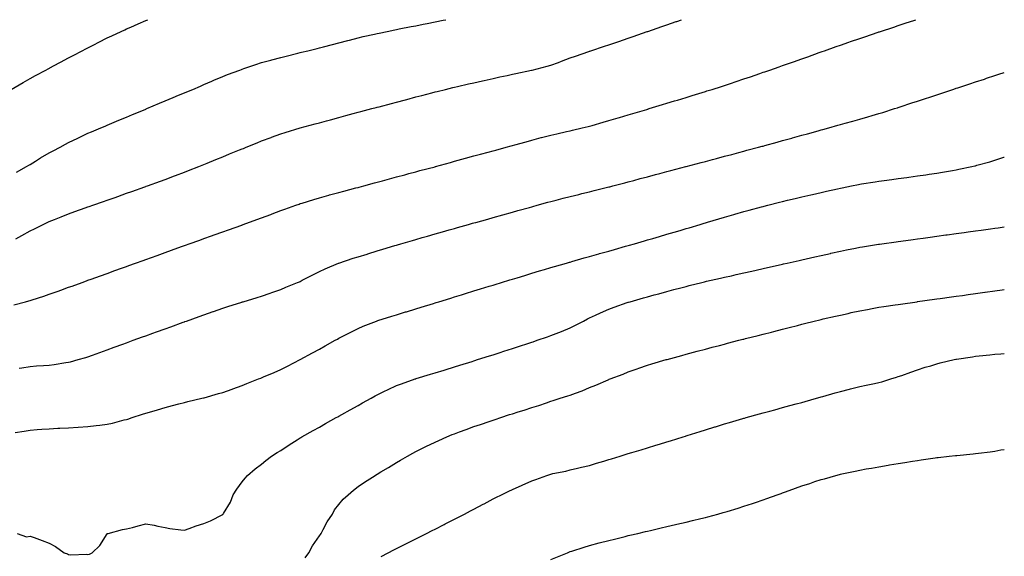
# Model space of a CAD drawing. Units: inches. Extents: x 997523 to 1000163, y 7332218 to 7334858.
# Drawn here: x 999653 to 1000163, y 7334580 to 7334858 of the extents above; entities that cross this region are included whole.
import ezdxf

# ---------------------------------------------------------------- set-up
doc = ezdxf.new("R2010")
doc.units = ezdxf.units.IN
doc.header["$MEASUREMENT"] = 0
doc.layers.add('Contour_99757332', color=7, linetype='Continuous', true_color=0x14a28f)

msp = doc.modelspace()

# ---------------------------------------------------------------- linework, layer by layer
at = {"layer": 'Contour_99757332'}
for points in [[(999648.28, 7334821.92, 3242), (999654.51, 7334825.46, 3242), (999658.05, 7334827.47, 3242), (999660.92, 7334829.05, 3242), (999666.17, 7334831.92, 3242), (999667.39, 7334832.58, 3242), (999670.21, 7334834.08, 3242), (999673.93, 7334836.04, 3242), (999678.05, 7334838.2, 3242), (999680.49, 7334839.48, 3242), (999685.13, 7334841.92, 3242), (999687.04, 7334842.93, 3242), (999688.05, 7334843.45, 3242), (999691.15, 7334845.02, 3242), (999693.68, 7334846.29, 3242), (999698.05, 7334848.53, 3242), (999700.37, 7334849.59, 3242), (999705.31, 7334851.92, 3242), (999707.17, 7334852.79, 3242), (999708.05, 7334853.22, 3242), (999710.34, 7334854.21, 3242), (999714.12, 7334855.84, 3242), (999718.05, 7334857.57, 3242), (999719.06, 7334858, 3242)], [(999649.68, 7334710.28, 3239), (999655.64, 7334711.92, 3239), (999657.52, 7334712.45, 3239), (999658.05, 7334712.63, 3239), (999659.09, 7334712.96, 3239), (999665.18, 7334714.8, 3239), (999668.05, 7334715.76, 3239), (999672.57, 7334717.4, 3239), (999674.08, 7334717.95, 3239), (999678.05, 7334719.38, 3239), (999679.92, 7334720.05, 3239), (999685.03, 7334721.92, 3239), (999687.25, 7334722.72, 3239), (999688.05, 7334723, 3239), (999689.75, 7334723.61, 3239), (999694.61, 7334725.36, 3239), (999698.05, 7334726.61, 3239), (999701.96, 7334728.02, 3239), (999705.4, 7334729.27, 3239), (999708.05, 7334730.23, 3239), (999709.29, 7334730.68, 3239), (999712.71, 7334731.92, 3239), (999716.65, 7334733.32, 3239), (999718.05, 7334733.82, 3239), (999721, 7334734.87, 3239), (999724.03, 7334735.94, 3239), (999728.05, 7334737.39, 3239), (999731.37, 7334738.59, 3239), (999736.63, 7334740.5, 3239), (999738.05, 7334741.02, 3239), (999738.71, 7334741.26, 3239), (999740.54, 7334741.92, 3239), (999746.09, 7334743.88, 3239), (999748.05, 7334744.58, 3239), (999752.16, 7334746.03, 3239), (999753.48, 7334746.5, 3239), (999758.05, 7334748.14, 3239), (999760.84, 7334749.13, 3239), (999767.75, 7334751.61, 3239), (999768.05, 7334751.72, 3239), (999768.2, 7334751.77, 3239), (999768.6, 7334751.92, 3239), (999775.56, 7334754.42, 3239), (999778.05, 7334755.33, 3239), (999782.84, 7334757.13, 3239), (999783.51, 7334757.38, 3239), (999788.05, 7334759.11, 3239), (999790.12, 7334759.84, 3239), (999795.87, 7334761.92, 3239), (999797.47, 7334762.5, 3239), (999798.05, 7334762.71, 3239), (999799.18, 7334763.05, 3239), (999805.08, 7334764.89, 3239), (999808.05, 7334765.78, 3239), (999812.88, 7334767.09, 3239), (999813.34, 7334767.21, 3239), (999818.05, 7334768.48, 3239), (999820.76, 7334769.21, 3239), (999826.97, 7334770.84, 3239), (999828.05, 7334771.13, 3239), (999828.67, 7334771.3, 3239), (999831.05, 7334771.92, 3239), (999836.55, 7334773.42, 3239), (999838.05, 7334773.82, 3239), (999840.66, 7334774.53, 3239), (999844.4, 7334775.57, 3239), (999848.05, 7334776.55, 3239), (999852.26, 7334777.71, 3239), (999854.4, 7334778.27, 3239), (999858.05, 7334779.25, 3239), (999860.14, 7334779.83, 3239), (999868, 7334781.87, 3239), (999868.05, 7334781.89, 3239), (999868.08, 7334781.89, 3239), (999868.19, 7334781.92, 3239), (999875.89, 7334784.08, 3239), (999878.05, 7334784.65, 3239), (999881.83, 7334785.69, 3239), (999883.73, 7334786.24, 3239), (999888.05, 7334787.4, 3239), (999891.59, 7334788.38, 3239), (999895.55, 7334789.42, 3239), (999898.05, 7334790.09, 3239), (999899.48, 7334790.49, 3239), (999904.86, 7334791.92, 3239), (999907.35, 7334792.62, 3239), (999908.05, 7334792.81, 3239), (999909.27, 7334793.15, 3239), (999915.15, 7334794.82, 3239), (999918.05, 7334795.61, 3239), (999923.03, 7334796.9, 3239), (999923.06, 7334796.91, 3239), (999928.05, 7334798.17, 3239), (999931.09, 7334798.88, 3239), (999936.17, 7334800.04, 3239), (999938.05, 7334800.47, 3239), (999939.22, 7334800.75, 3239), (999944.24, 7334801.92, 3239), (999947.29, 7334802.69, 3239), (999948.05, 7334802.89, 3239), (999949.41, 7334803.28, 3239), (999955.07, 7334804.89, 3239), (999958.05, 7334805.75, 3239), (999962.81, 7334807.16, 3239), (999963.49, 7334807.36, 3239), (999968.05, 7334808.7, 3239), (999970.54, 7334809.43, 3239), (999977.66, 7334811.53, 3239), (999978.05, 7334811.64, 3239), (999978.26, 7334811.71, 3239), (999978.99, 7334811.92, 3239), (999985.93, 7334814.04, 3239), (999988.05, 7334814.68, 3239), (999992.03, 7334815.9, 3239), (999993.59, 7334816.38, 3239), (999998.05, 7334817.74, 3239), (1000001.25, 7334818.72, 3239), (1000006.44, 7334820.31, 3239), (1000008.05, 7334820.8, 3239), (1000008.91, 7334821.07, 3239), (1000011.66, 7334821.92, 3239), (1000016.5, 7334823.48, 3239), (1000018.05, 7334823.99, 3239), (1000021.16, 7334825.03, 3239), (1000024.01, 7334825.97, 3239), (1000028.05, 7334827.32, 3239), (1000031.5, 7334828.48, 3239), (1000036.26, 7334830.13, 3239), (1000038.05, 7334830.75, 3239), (1000038.92, 7334831.05, 3239), (1000041.42, 7334831.92, 3239), (1000046.33, 7334833.64, 3239), (1000048.05, 7334834.25, 3239), (1000051.65, 7334835.52, 3239), (1000053.72, 7334836.25, 3239), (1000058.05, 7334837.77, 3239), (1000061.13, 7334838.85, 3239), (1000067.06, 7334840.93, 3239), (1000068.05, 7334841.28, 3239), (1000068.52, 7334841.45, 3239), (1000069.87, 7334841.92, 3239), (1000075.91, 7334844.05, 3239), (1000078.05, 7334844.81, 3239), (1000082.48, 7334846.35, 3239), (1000083.32, 7334846.65, 3239), (1000088.05, 7334848.28, 3239), (1000090.76, 7334849.2, 3239), (1000097.65, 7334851.51, 3239), (1000098.05, 7334851.65, 3239), (1000098.26, 7334851.72, 3239), (1000098.86, 7334851.92, 3239), (1000105.76, 7334854.21, 3239), (1000108.05, 7334854.98, 3239), (1000112.62, 7334856.49, 3239), (1000113.26, 7334856.71, 3239), (1000117.13, 7334858, 3239)], [(999650.69, 7334744.56, 3240), (999653.77, 7334746.2, 3240), (999658.05, 7334748.71, 3240), (999660.29, 7334749.69, 3240), (999664.79, 7334751.92, 3240), (999667, 7334752.97, 3240), (999668.05, 7334753.53, 3240), (999670.69, 7334754.55, 3240), (999674.14, 7334755.83, 3240), (999678.05, 7334757.45, 3240), (999681.34, 7334758.62, 3240), (999686.6, 7334760.48, 3240), (999688.05, 7334760.99, 3240), (999688.74, 7334761.23, 3240), (999690.68, 7334761.92, 3240), (999696.12, 7334763.86, 3240), (999698.05, 7334764.54, 3240), (999702.11, 7334765.98, 3240), (999703.5, 7334766.47, 3240), (999708.05, 7334768.09, 3240), (999710.88, 7334769.09, 3240), (999717.59, 7334771.47, 3240), (999718.05, 7334771.63, 3240), (999718.26, 7334771.71, 3240), (999718.87, 7334771.92, 3240), (999725.61, 7334774.36, 3240), (999728.05, 7334775.26, 3240), (999732.89, 7334777.08, 3240), (999733.4, 7334777.27, 3240), (999738.05, 7334779.03, 3240), (999740.14, 7334779.83, 3240), (999745.46, 7334781.92, 3240), (999747.31, 7334782.66, 3240), (999748.05, 7334782.96, 3240), (999749.81, 7334783.67, 3240), (999754.43, 7334785.55, 3240), (999758.05, 7334787.03, 3240), (999761.52, 7334788.45, 3240), (999766.7, 7334790.57, 3240), (999768.05, 7334791.12, 3240), (999768.62, 7334791.35, 3240), (999770, 7334791.92, 3240), (999775.72, 7334794.25, 3240), (999778.05, 7334795.2, 3240), (999782.95, 7334797.02, 3240), (999783.26, 7334797.13, 3240), (999788.05, 7334798.9, 3240), (999790.36, 7334799.61, 3240), (999798.04, 7334801.91, 3240), (999798.05, 7334801.91, 3240), (999798.09, 7334801.92, 3240), (999805.91, 7334804.06, 3240), (999808.05, 7334804.64, 3240), (999811.79, 7334805.66, 3240), (999813.77, 7334806.19, 3240), (999818.05, 7334807.35, 3240), (999821.65, 7334808.32, 3240), (999825.46, 7334809.33, 3240), (999828.05, 7334810.02, 3240), (999829.55, 7334810.42, 3240), (999835.25, 7334811.92, 3240), (999837.46, 7334812.51, 3240), (999838.05, 7334812.66, 3240), (999839.07, 7334812.94, 3240), (999845.35, 7334814.62, 3240), (999848.05, 7334815.33, 3240), (999852.69, 7334816.56, 3240), (999853.26, 7334816.71, 3240), (999858.05, 7334817.98, 3240), (999861.17, 7334818.8, 3240), (999866.22, 7334820.09, 3240), (999868.05, 7334820.57, 3240), (999869.12, 7334820.85, 3240), (999873.32, 7334821.92, 3240), (999877.12, 7334822.85, 3240), (999878.05, 7334823.07, 3240), (999879.53, 7334823.41, 3240), (999885.23, 7334824.74, 3240), (999888.05, 7334825.38, 3240), (999892.49, 7334826.36, 3240), (999893.4, 7334826.57, 3240), (999898.05, 7334827.58, 3240), (999901.61, 7334828.36, 3240), (999905.27, 7334829.13, 3240), (999908.05, 7334829.73, 3240), (999909.86, 7334830.12, 3240), (999917.96, 7334831.83, 3240), (999918.05, 7334831.85, 3240), (999918.32, 7334831.92, 3240), (999926.09, 7334833.88, 3240), (999928.05, 7334834.42, 3240), (999932.02, 7334835.9, 3240), (999933.54, 7334836.44, 3240), (999938.05, 7334838.19, 3240), (999940.83, 7334839.13, 3240), (999947.73, 7334841.59, 3240), (999948.05, 7334841.71, 3240), (999948.22, 7334841.76, 3240), (999948.72, 7334841.92, 3240), (999955.76, 7334844.21, 3240), (999958.05, 7334844.97, 3240), (999962.64, 7334846.51, 3240), (999963.26, 7334846.71, 3240), (999968.05, 7334848.36, 3240), (999970.7, 7334849.27, 3240), (999977.94, 7334851.81, 3240), (999978.05, 7334851.85, 3240), (999978.1, 7334851.87, 3240), (999978.26, 7334851.92, 3240), (999985.53, 7334854.44, 3240), (999988.05, 7334855.33, 3240), (999992.94, 7334857.03, 3240), (999993.27, 7334857.14, 3240), (999995.71, 7334858, 3240)], [(999651.02, 7334778.95, 3241), (999656.31, 7334781.92, 3241), (999657.38, 7334782.59, 3241), (999658.05, 7334782.98, 3241), (999660.81, 7334784.68, 3241), (999663.55, 7334786.42, 3241), (999668.05, 7334788.96, 3241), (999669.98, 7334789.99, 3241), (999673.63, 7334791.92, 3241), (999676.41, 7334793.56, 3241), (999678.05, 7334794.45, 3241), (999682.81, 7334796.68, 3241), (999683.14, 7334796.83, 3241), (999688.05, 7334799.16, 3241), (999690, 7334799.96, 3241), (999694.82, 7334801.92, 3241), (999697.06, 7334802.91, 3241), (999698.05, 7334803.34, 3241), (999700.52, 7334804.39, 3241), (999704.06, 7334805.91, 3241), (999708.05, 7334807.58, 3241), (999711.1, 7334808.87, 3241), (999717.68, 7334811.54, 3241), (999718.05, 7334811.7, 3241), (999718.21, 7334811.76, 3241), (999718.59, 7334811.92, 3241), (999725.22, 7334814.76, 3241), (999728.05, 7334815.94, 3241), (999732.25, 7334817.73, 3241), (999734.98, 7334818.86, 3241), (999738.05, 7334820.14, 3241), (999739.3, 7334820.67, 3241), (999742.37, 7334821.92, 3241), (999746.34, 7334823.63, 3241), (999748.05, 7334824.35, 3241), (999752.28, 7334826.15, 3241), (999753.35, 7334826.61, 3241), (999758.05, 7334828.57, 3241), (999760.43, 7334829.54, 3241), (999766.73, 7334831.92, 3241), (999767.68, 7334832.29, 3241), (999768.05, 7334832.42, 3241), (999768.79, 7334832.67, 3241), (999775.13, 7334834.84, 3241), (999778.05, 7334835.75, 3241), (999782.87, 7334837.1, 3241), (999783.35, 7334837.22, 3241), (999788.05, 7334838.49, 3241), (999790.78, 7334839.19, 3241), (999796.77, 7334840.64, 3241), (999798.05, 7334840.96, 3241), (999798.81, 7334841.16, 3241), (999801.95, 7334841.92, 3241), (999806.81, 7334843.16, 3241), (999808.05, 7334843.46, 3241), (999810.13, 7334844.01, 3241), (999814.74, 7334845.23, 3241), (999818.05, 7334846.07, 3241), (999822.71, 7334847.26, 3241), (999823.61, 7334847.48, 3241), (999828.05, 7334848.6, 3241), (999830.73, 7334849.24, 3241), (999836.67, 7334850.54, 3241), (999838.05, 7334850.86, 3241), (999838.92, 7334851.05, 3241), (999843.14, 7334851.92, 3241), (999847.18, 7334852.78, 3241), (999848.05, 7334852.96, 3241), (999849.33, 7334853.19, 3241), (999855.56, 7334854.41, 3241), (999858.05, 7334854.88, 3241), (999861.74, 7334855.61, 3241), (999863.9, 7334856.07, 3241), (999868.05, 7334856.89, 3241), (999872.23, 7334857.75, 3241), (999873.54, 7334858, 3241)], [(999652.46, 7334677.51, 3238), (999653.86, 7334677.73, 3238), (999658.05, 7334678.41, 3238), (999661.35, 7334678.62, 3238), (999665, 7334678.87, 3238), (999668.05, 7334679.06, 3238), (999670.58, 7334679.39, 3238), (999676.54, 7334680.41, 3238), (999678.05, 7334680.62, 3238), (999679.11, 7334680.86, 3238), (999682.98, 7334681.92, 3238), (999686.93, 7334683.04, 3238), (999688.05, 7334683.41, 3238), (999690.38, 7334684.25, 3238), (999694.3, 7334685.67, 3238), (999698.05, 7334687.03, 3238), (999701.64, 7334688.33, 3238), (999706.07, 7334689.94, 3238), (999708.05, 7334690.66, 3238), (999708.98, 7334691, 3238), (999711.52, 7334691.92, 3238), (999716.31, 7334693.66, 3238), (999718.05, 7334694.29, 3238), (999721.75, 7334695.62, 3238), (999723.67, 7334696.31, 3238), (999728.05, 7334697.91, 3238), (999730.99, 7334698.98, 3238), (999737.47, 7334701.34, 3238), (999738.05, 7334701.55, 3238), (999738.32, 7334701.65, 3238), (999739.07, 7334701.92, 3238), (999745.67, 7334704.31, 3238), (999748.05, 7334705.17, 3238), (999752.93, 7334706.8, 3238), (999753.11, 7334706.86, 3238), (999758.05, 7334708.61, 3238), (999760.59, 7334709.38, 3238), (999767.85, 7334711.72, 3238), (999768.05, 7334711.78, 3238), (999768.16, 7334711.81, 3238), (999768.5, 7334711.92, 3238), (999775.84, 7334714.13, 3238), (999778.05, 7334714.81, 3238), (999782.44, 7334716.32, 3238), (999783.34, 7334716.63, 3238), (999788.05, 7334718.23, 3238), (999790.6, 7334719.37, 3238), (999796.75, 7334721.92, 3238), (999797.67, 7334722.3, 3238), (999798.05, 7334722.45, 3238), (999799.16, 7334723.03, 3238), (999804.24, 7334725.72, 3238), (999808.05, 7334727.6, 3238), (999811.02, 7334728.95, 3238), (999817.96, 7334731.92, 3238), (999818.02, 7334731.94, 3238), (999818.1, 7334731.97, 3238), (999825.56, 7334734.41, 3238), (999828.05, 7334735.19, 3238), (999832.76, 7334736.63, 3238), (999833.21, 7334736.76, 3238), (999838.05, 7334738.23, 3238), (999840.87, 7334739.09, 3238), (999847.12, 7334740.99, 3238), (999848.05, 7334741.27, 3238), (999848.55, 7334741.42, 3238), (999850.21, 7334741.92, 3238), (999856.28, 7334743.69, 3238), (999858.05, 7334744.2, 3238), (999861.24, 7334745.11, 3238), (999864.05, 7334745.92, 3238), (999868.05, 7334747.06, 3238), (999871.84, 7334748.14, 3238), (999875.22, 7334749.09, 3238), (999878.05, 7334749.89, 3238), (999879.63, 7334750.34, 3238), (999885.22, 7334751.92, 3238), (999887.43, 7334752.54, 3238), (999888.05, 7334752.71, 3238), (999889.15, 7334753.02, 3238), (999895.25, 7334754.73, 3238), (999898.05, 7334755.51, 3238), (999903.04, 7334756.91, 3238), (999903.06, 7334756.92, 3238), (999908.05, 7334758.31, 3238), (999910.87, 7334759.1, 3238), (999916.93, 7334760.8, 3238), (999918.05, 7334761.11, 3238), (999918.68, 7334761.29, 3238), (999920.95, 7334761.92, 3238), (999926.5, 7334763.47, 3238), (999928.05, 7334763.9, 3238), (999930.72, 7334764.59, 3238), (999934.42, 7334765.55, 3238), (999938.05, 7334766.5, 3238), (999942.44, 7334767.53, 3238), (999944.02, 7334767.89, 3238), (999948.05, 7334768.84, 3238), (999950.51, 7334769.46, 3238), (999957.33, 7334771.19, 3238), (999958.05, 7334771.38, 3238), (999958.48, 7334771.49, 3238), (999960.1, 7334771.92, 3238), (999966.39, 7334773.58, 3238), (999968.05, 7334774.02, 3238), (999970.91, 7334774.78, 3238), (999974.29, 7334775.68, 3238), (999978.05, 7334776.68, 3238), (999982.19, 7334777.78, 3238), (999984.52, 7334778.39, 3238), (999988.05, 7334779.33, 3238), (999990.1, 7334779.87, 3238), (999997.86, 7334781.92, 3238), (999998.05, 7334781.97, 3238), (999998.12, 7334781.99, 3238), (1000005.91, 7334784.06, 3238), (1000008.05, 7334784.63, 3238), (1000011.73, 7334785.6, 3238), (1000013.81, 7334786.15, 3238), (1000018.05, 7334787.27, 3238), (1000021.71, 7334788.25, 3238), (1000025.34, 7334789.21, 3238), (1000028.05, 7334789.94, 3238), (1000029.6, 7334790.36, 3238), (1000035.62, 7334791.92, 3238), (1000037.53, 7334792.44, 3238), (1000038.05, 7334792.57, 3238), (1000038.96, 7334792.82, 3238), (1000045.35, 7334794.62, 3238), (1000048.05, 7334795.36, 3238), (1000052.84, 7334796.71, 3238), (1000053.17, 7334796.81, 3238), (1000058.05, 7334798.15, 3238), (1000061.02, 7334798.95, 3238), (1000066.61, 7334800.48, 3238), (1000068.05, 7334800.88, 3238), (1000068.88, 7334801.09, 3238), (1000072.04, 7334801.92, 3238), (1000076.67, 7334803.29, 3238), (1000078.05, 7334803.71, 3238), (1000080.56, 7334804.43, 3238), (1000084.47, 7334805.5, 3238), (1000088.05, 7334806.56, 3238), (1000092.25, 7334807.72, 3238), (1000094.53, 7334808.4, 3238), (1000098.05, 7334809.41, 3238), (1000099.99, 7334809.97, 3238), (1000106.11, 7334811.92, 3238), (1000107.57, 7334812.4, 3238), (1000108.05, 7334812.56, 3238), (1000109.01, 7334812.87, 3238), (1000115.1, 7334814.86, 3238), (1000118.05, 7334815.84, 3238), (1000122.62, 7334817.35, 3238), (1000123.91, 7334817.78, 3238), (1000128.05, 7334819.16, 3238), (1000130.13, 7334819.84, 3238), (1000136.36, 7334821.92, 3238), (1000137.63, 7334822.34, 3238), (1000138.05, 7334822.48, 3238), (1000138.88, 7334822.75, 3238), (1000145.17, 7334824.8, 3238), (1000148.05, 7334825.75, 3238), (1000152.69, 7334827.28, 3238), (1000153.76, 7334827.64, 3238), (1000158.05, 7334829.05, 3238), (1000160.21, 7334829.76, 3238), (1000163, 7334830.69, 3238)], [(999650.27, 7334644.13, 3237), (999655.06, 7334644.91, 3237), (999658.05, 7334645.45, 3237), (999661.83, 7334645.7, 3237), (999664.12, 7334645.85, 3237), (999668.05, 7334646.11, 3237), (999672.48, 7334646.35, 3237), (999673.56, 7334646.41, 3237), (999678.05, 7334646.65, 3237), (999683.03, 7334646.93, 3237), (999683.07, 7334646.94, 3237), (999688.05, 7334647.23, 3237), (999692.25, 7334647.73, 3237), (999694.16, 7334648.03, 3237), (999698.05, 7334648.53, 3237), (999700.88, 7334649.09, 3237), (999706.82, 7334650.69, 3237), (999708.05, 7334650.97, 3237), (999708.81, 7334651.16, 3237), (999711.03, 7334651.92, 3237), (999716.37, 7334653.6, 3237), (999718.05, 7334654.19, 3237), (999721.25, 7334655.12, 3237), (999724.07, 7334655.91, 3237), (999728.05, 7334657.12, 3237), (999731.89, 7334658.08, 3237), (999735.12, 7334658.99, 3237), (999738.05, 7334659.76, 3237), (999739.79, 7334660.18, 3237), (999747.16, 7334661.92, 3237), (999747.88, 7334662.09, 3237), (999748.05, 7334662.13, 3237), (999748.34, 7334662.21, 3237), (999755.68, 7334664.29, 3237), (999758.05, 7334664.93, 3237), (999762.81, 7334666.68, 3237), (999763.16, 7334666.81, 3237), (999768.05, 7334668.55, 3237), (999770.43, 7334669.54, 3237), (999776.54, 7334671.92, 3237), (999777.63, 7334672.34, 3237), (999778.05, 7334672.5, 3237), (999779.06, 7334672.93, 3237), (999784.63, 7334675.33, 3237), (999788.05, 7334676.77, 3237), (999791.44, 7334678.53, 3237), (999798.03, 7334681.9, 3237), (999798.05, 7334681.91, 3237), (999798.07, 7334681.92, 3237), (999804.51, 7334685.47, 3237), (999808.05, 7334687.41, 3237), (999810.95, 7334689.02, 3237), (999816.18, 7334691.92, 3237), (999817.39, 7334692.58, 3237), (999818.05, 7334692.96, 3237), (999820.19, 7334694.06, 3237), (999823.94, 7334696.04, 3237), (999828.05, 7334698.08, 3237), (999830.76, 7334699.21, 3237), (999837.67, 7334701.92, 3237), (999837.94, 7334702.02, 3237), (999838.05, 7334702.06, 3237), (999838.26, 7334702.13, 3237), (999845.58, 7334704.39, 3237), (999848.05, 7334705.16, 3237), (999852.73, 7334706.6, 3237), (999853.22, 7334706.75, 3237), (999858.05, 7334708.24, 3237), (999860.86, 7334709.11, 3237), (999867.18, 7334711.05, 3237), (999868.05, 7334711.32, 3237), (999868.51, 7334711.46, 3237), (999870, 7334711.92, 3237), (999876.16, 7334713.81, 3237), (999878.05, 7334714.4, 3237), (999881.63, 7334715.5, 3237), (999883.8, 7334716.17, 3237), (999888.05, 7334717.47, 3237), (999891.45, 7334718.52, 3237), (999896.07, 7334719.94, 3237), (999898.05, 7334720.55, 3237), (999899.09, 7334720.88, 3237), (999902.49, 7334721.92, 3237), (999906.75, 7334723.22, 3237), (999908.05, 7334723.61, 3237), (999910.47, 7334724.34, 3237), (999914.44, 7334725.54, 3237), (999918.05, 7334726.62, 3237), (999922.14, 7334727.83, 3237), (999924.72, 7334728.59, 3237), (999928.05, 7334729.58, 3237), (999929.84, 7334730.14, 3237), (999936.12, 7334731.92, 3237), (999937.63, 7334732.34, 3237), (999938.05, 7334732.46, 3237), (999938.81, 7334732.68, 3237), (999945.32, 7334734.66, 3237), (999948.05, 7334735.4, 3237), (999952.89, 7334736.76, 3237), (999953.14, 7334736.84, 3237), (999958.05, 7334738.17, 3237), (999960.94, 7334739.02, 3237), (999966.75, 7334740.62, 3237), (999968.05, 7334740.99, 3237), (999968.76, 7334741.2, 3237), (999971.32, 7334741.92, 3237), (999976.51, 7334743.46, 3237), (999978.05, 7334743.89, 3237), (999980.83, 7334744.7, 3237), (999984.23, 7334745.74, 3237), (999988.05, 7334746.83, 3237), (999991.97, 7334748, 3237), (999994.99, 7334748.86, 3237), (999998.05, 7334749.76, 3237), (999999.72, 7334750.26, 3237), (1000005.38, 7334751.92, 3237), (1000007.42, 7334752.55, 3237), (1000008.05, 7334752.73, 3237), (1000009.19, 7334753.07, 3237), (1000015.1, 7334754.86, 3237), (1000018.05, 7334755.72, 3237), (1000022.89, 7334757.08, 3237), (1000023.34, 7334757.21, 3237), (1000028.05, 7334758.58, 3237), (1000030.7, 7334759.28, 3237), (1000037.21, 7334761.08, 3237), (1000038.05, 7334761.3, 3237), (1000038.55, 7334761.42, 3237), (1000040.42, 7334761.92, 3237), (1000046.5, 7334763.48, 3237), (1000048.05, 7334763.89, 3237), (1000050.64, 7334764.5, 3237), (1000054.59, 7334765.38, 3237), (1000058.05, 7334766.24, 3237), (1000062.68, 7334767.29, 3237), (1000063.64, 7334767.51, 3237), (1000068.05, 7334768.53, 3237), (1000070.82, 7334769.14, 3237), (1000076.56, 7334770.42, 3237), (1000078.05, 7334770.76, 3237), (1000079.02, 7334770.95, 3237), (1000083.84, 7334771.92, 3237), (1000087.35, 7334772.62, 3237), (1000088.05, 7334772.76, 3237), (1000089.05, 7334772.91, 3237), (1000096, 7334773.97, 3237), (1000098.05, 7334774.29, 3237), (1000100.8, 7334774.67, 3237), (1000104.76, 7334775.21, 3237), (1000108.05, 7334775.66, 3237), (1000112.4, 7334776.27, 3237), (1000113.55, 7334776.42, 3237), (1000118.05, 7334777.04, 3237), (1000122.29, 7334777.68, 3237), (1000124.1, 7334777.97, 3237), (1000128.05, 7334778.57, 3237), (1000130.94, 7334779.02, 3237), (1000136.08, 7334779.94, 3237), (1000138.05, 7334780.27, 3237), (1000139.45, 7334780.52, 3237), (1000146.15, 7334781.92, 3237), (1000147.69, 7334782.29, 3237), (1000148.05, 7334782.38, 3237), (1000148.7, 7334782.57, 3237), (1000155.52, 7334784.45, 3237), (1000158.05, 7334785.22, 3237), (1000162.84, 7334786.71, 3237), (1000163, 7334786.76, 3237)], [(999651.36, 7334591.92, 3236), (999656.21, 7334590.08, 3236), (999658.05, 7334590.53, 3236), (999660.27, 7334589.7, 3236), (999664.3, 7334588.17, 3236), (999668.05, 7334586.8, 3236), (999671.19, 7334585.06, 3236), (999675.76, 7334581.92, 3236), (999677.42, 7334581.29, 3236), (999678.05, 7334580.9, 3236), (999679.21, 7334580.75, 3236), (999687.27, 7334581.14, 3236), (999688.05, 7334581, 3236), (999688.89, 7334581.09, 3236), (999690.31, 7334581.92, 3236), (999694.3, 7334585.67, 3236), (999698.05, 7334591.68, 3236), (999698.21, 7334591.77, 3236), (999698.54, 7334591.92, 3236), (999706.05, 7334593.92, 3236), (999708.05, 7334594.21, 3236), (999711.14, 7334595.01, 3236), (999714.07, 7334595.91, 3236), (999718.05, 7334596.82, 3236), (999722.36, 7334596.23, 3236), (999724.38, 7334595.59, 3236), (999728.05, 7334594.89, 3236), (999730.58, 7334594.44, 3236), (999736.14, 7334593.83, 3236), (999738.05, 7334593.53, 3236), (999740.5, 7334594.37, 3236), (999744.2, 7334595.77, 3236), (999748.05, 7334596.96, 3236), (999751.62, 7334598.35, 3236), (999757.9, 7334601.77, 3236), (999758.05, 7334601.84, 3236), (999758.11, 7334601.86, 3236), (999758.16, 7334601.92, 3236), (999758.29, 7334602.16, 3236), (999761.94, 7334608.03, 3236), (999763.41, 7334611.92, 3236), (999765.19, 7334614.78, 3236), (999768.05, 7334618.65, 3236), (999769.52, 7334620.45, 3236), (999770.76, 7334621.92, 3236), (999774.69, 7334625.28, 3236), (999778.05, 7334627.78, 3236), (999780.33, 7334629.64, 3236), (999783.26, 7334631.92, 3236), (999786.21, 7334633.76, 3236), (999788.05, 7334634.84, 3236), (999792.28, 7334637.7, 3236), (999796.49, 7334640.36, 3236), (999798.05, 7334641.36, 3236), (999798.39, 7334641.58, 3236), (999798.96, 7334641.92, 3236), (999804.79, 7334645.18, 3236), (999808.05, 7334647.01, 3236), (999811.19, 7334648.78, 3236), (999816.77, 7334651.92, 3236), (999817.59, 7334652.37, 3236), (999818.05, 7334652.63, 3236), (999819.64, 7334653.51, 3236), (999824.03, 7334655.94, 3236), (999828.05, 7334658.18, 3236), (999830.45, 7334659.51, 3236), (999834.79, 7334661.92, 3236), (999836.89, 7334663.08, 3236), (999838.05, 7334663.71, 3236), (999841.49, 7334665.35, 3236), (999843.59, 7334666.38, 3236), (999848.05, 7334668.44, 3236), (999850.57, 7334669.41, 3236), (999857.72, 7334671.92, 3236), (999857.96, 7334672.01, 3236), (999858.05, 7334672.04, 3236), (999858.22, 7334672.09, 3236), (999865.6, 7334674.37, 3236), (999868.05, 7334675.12, 3236), (999872.67, 7334676.54, 3236), (999873.26, 7334676.71, 3236), (999878.05, 7334678.2, 3236), (999880.88, 7334679.09, 3236), (999887.13, 7334681.01, 3236), (999888.05, 7334681.29, 3236), (999888.53, 7334681.44, 3236), (999890.04, 7334681.92, 3236), (999896.12, 7334683.85, 3236), (999898.05, 7334684.45, 3236), (999901.79, 7334685.66, 3236), (999903.69, 7334686.28, 3236), (999908.05, 7334687.68, 3236), (999911.23, 7334688.74, 3236), (999916.6, 7334690.47, 3236), (999918.05, 7334690.95, 3236), (999918.77, 7334691.2, 3236), (999920.9, 7334691.92, 3236), (999926.22, 7334693.75, 3236), (999928.05, 7334694.35, 3236), (999932.09, 7334695.96, 3236), (999933.46, 7334696.51, 3236), (999938.05, 7334698.31, 3236), (999940.41, 7334699.56, 3236), (999944.87, 7334701.92, 3236), (999946.97, 7334703, 3236), (999948.05, 7334703.52, 3236), (999951.06, 7334704.92, 3236), (999953.75, 7334706.22, 3236), (999958.05, 7334708.13, 3236), (999960.84, 7334709.13, 3236), (999967.59, 7334711.46, 3236), (999968.05, 7334711.62, 3236), (999968.28, 7334711.69, 3236), (999969.06, 7334711.92, 3236), (999976.06, 7334713.91, 3236), (999978.05, 7334714.51, 3236), (999981.61, 7334715.48, 3236), (999983.89, 7334716.08, 3236), (999988.05, 7334717.27, 3236), (999991.77, 7334718.2, 3236), (999995.29, 7334719.16, 3236), (999998.05, 7334719.88, 3236), (999999.7, 7334720.26, 3236), (1000006.25, 7334721.92, 3236), (1000007.7, 7334722.27, 3236), (1000008.05, 7334722.36, 3236), (1000008.64, 7334722.5, 3236), (1000015.88, 7334724.09, 3236), (1000018.05, 7334724.62, 3236), (1000021.54, 7334725.41, 3236), (1000024.01, 7334725.96, 3236), (1000028.05, 7334726.87, 3236), (1000032.18, 7334727.79, 3236), (1000034.43, 7334728.3, 3236), (1000038.05, 7334729.11, 3236), (1000040.34, 7334729.63, 3236), (1000047.33, 7334731.2, 3236), (1000048.05, 7334731.36, 3236), (1000048.51, 7334731.47, 3236), (1000050.54, 7334731.92, 3236), (1000056.67, 7334733.3, 3236), (1000058.05, 7334733.6, 3236), (1000060.23, 7334734.09, 3236), (1000064.84, 7334735.14, 3236), (1000068.05, 7334735.86, 3236), (1000073, 7334736.97, 3236), (1000073.13, 7334737, 3236), (1000078.05, 7334738.1, 3236), (1000081.21, 7334738.75, 3236), (1000085.83, 7334739.7, 3236), (1000088.05, 7334740.16, 3236), (1000089.57, 7334740.4, 3236), (1000097.81, 7334741.68, 3236), (1000098.05, 7334741.71, 3236), (1000098.24, 7334741.74, 3236), (1000099.55, 7334741.92, 3236), (1000107.02, 7334742.95, 3236), (1000108.05, 7334743.09, 3236), (1000109.41, 7334743.28, 3236), (1000115.8, 7334744.17, 3236), (1000118.05, 7334744.48, 3236), (1000121.02, 7334744.89, 3236), (1000124.59, 7334745.38, 3236), (1000128.05, 7334745.85, 3236), (1000132.62, 7334746.49, 3236), (1000133.38, 7334746.59, 3236), (1000138.05, 7334747.23, 3236), (1000142.17, 7334747.8, 3236), (1000144.21, 7334748.08, 3236), (1000148.05, 7334748.61, 3236), (1000150.96, 7334749.01, 3236), (1000155.81, 7334749.68, 3236), (1000158.05, 7334749.99, 3236), (1000159.75, 7334750.22, 3236), (1000163, 7334750.67, 3236)], [(999800.68, 7334579.29, 3235), (999802.48, 7334581.92, 3235), (999804.51, 7334585.46, 3235), (999808.05, 7334590.61, 3235), (999808.59, 7334591.38, 3235), (999808.94, 7334591.92, 3235), (999810.05, 7334593.92, 3235), (999812.08, 7334597.89, 3235), (999814.83, 7334601.92, 3235), (999815.94, 7334604.03, 3235), (999818.05, 7334606.88, 3235), (999820.37, 7334609.6, 3235), (999822.96, 7334611.92, 3235), (999825.64, 7334614.33, 3235), (999828.05, 7334616.16, 3235), (999831.48, 7334618.49, 3235), (999836.89, 7334621.92, 3235), (999837.6, 7334622.37, 3235), (999838.05, 7334622.64, 3235), (999839.86, 7334623.73, 3235), (999843.86, 7334626.11, 3235), (999848.05, 7334628.7, 3235), (999850.1, 7334629.87, 3235), (999853.62, 7334631.92, 3235), (999856.47, 7334633.5, 3235), (999858.05, 7334634.37, 3235), (999862.81, 7334636.67, 3235), (999863.14, 7334636.84, 3235), (999868.05, 7334639.15, 3235), (999869.94, 7334640.03, 3235), (999874.06, 7334641.92, 3235), (999876.9, 7334643.07, 3235), (999878.05, 7334643.49, 3235), (999880.56, 7334644.43, 3235), (999884.18, 7334645.79, 3235), (999888.05, 7334647.23, 3235), (999891.58, 7334648.39, 3235), (999896, 7334649.87, 3235), (999898.05, 7334650.55, 3235), (999899.1, 7334650.87, 3235), (999902.08, 7334651.92, 3235), (999906.56, 7334653.42, 3235), (999908.05, 7334653.92, 3235), (999910.97, 7334654.84, 3235), (999914.17, 7334655.8, 3235), (999918.05, 7334657.08, 3235), (999921.73, 7334658.24, 3235), (999925.75, 7334659.62, 3235), (999928.05, 7334660.37, 3235), (999929.23, 7334660.74, 3235), (999932.87, 7334661.92, 3235), (999936.82, 7334663.15, 3235), (999938.05, 7334663.59, 3235), (999940.76, 7334664.63, 3235), (999944.14, 7334665.82, 3235), (999948.05, 7334667.43, 3235), (999951.31, 7334668.65, 3235), (999957.61, 7334671.48, 3235), (999958.05, 7334671.66, 3235), (999958.24, 7334671.73, 3235), (999958.71, 7334671.92, 3235), (999965.51, 7334674.46, 3235), (999968.05, 7334675.51, 3235), (999972.79, 7334677.18, 3235), (999973.59, 7334677.45, 3235), (999978.05, 7334679.01, 3235), (999980.27, 7334679.7, 3235), (999987.7, 7334681.92, 3235), (999987.97, 7334682, 3235), (999988.05, 7334682.02, 3235), (999988.19, 7334682.06, 3235), (999995.84, 7334684.13, 3235), (999998.05, 7334684.72, 3235), (1000001.85, 7334685.72, 3235), (1000003.75, 7334686.22, 3235), (1000008.05, 7334687.35, 3235), (1000011.67, 7334688.3, 3235), (1000015.42, 7334689.29, 3235), (1000018.05, 7334689.98, 3235), (1000019.58, 7334690.39, 3235), (1000025.36, 7334691.92, 3235), (1000027.52, 7334692.45, 3235), (1000028.05, 7334692.58, 3235), (1000028.94, 7334692.81, 3235), (1000035.51, 7334694.46, 3235), (1000038.05, 7334695.11, 3235), (1000042.33, 7334696.2, 3235), (1000043.48, 7334696.49, 3235), (1000048.05, 7334697.66, 3235), (1000051.44, 7334698.54, 3235), (1000055.8, 7334699.67, 3235), (1000058.05, 7334700.25, 3235), (1000059.38, 7334700.59, 3235), (1000064.5, 7334701.92, 3235), (1000067.4, 7334702.58, 3235), (1000068.05, 7334702.73, 3235), (1000069.1, 7334702.97, 3235), (1000075.54, 7334704.42, 3235), (1000078.05, 7334705.01, 3235), (1000082.01, 7334705.88, 3235), (1000083.7, 7334706.26, 3235), (1000088.05, 7334707.23, 3235), (1000092.02, 7334707.94, 3235), (1000094.51, 7334708.38, 3235), (1000098.05, 7334709.02, 3235), (1000100.54, 7334709.43, 3235), (1000106.42, 7334710.28, 3235), (1000108.05, 7334710.55, 3235), (1000109.25, 7334710.72, 3235), (1000117.83, 7334711.92, 3235), (1000118.02, 7334711.95, 3235), (1000118.05, 7334711.95, 3235), (1000118.09, 7334711.96, 3235), (1000126.8, 7334713.17, 3235), (1000128.05, 7334713.35, 3235), (1000129.7, 7334713.57, 3235), (1000135.58, 7334714.39, 3235), (1000138.05, 7334714.74, 3235), (1000141.33, 7334715.2, 3235), (1000144.35, 7334715.63, 3235), (1000148.05, 7334716.14, 3235), (1000152.96, 7334716.83, 3235), (1000153.12, 7334716.85, 3235), (1000158.05, 7334717.54, 3235), (1000161.9, 7334718.07, 3235), (1000163, 7334718.22, 3235)], [(999839.99, 7334579.97, 3234), (999843.73, 7334581.92, 3234), (999846.59, 7334583.38, 3234), (999848.05, 7334584.13, 3234), (999852.46, 7334586.34, 3234), (999853.25, 7334586.72, 3234), (999858.05, 7334589.14, 3234), (999863.61, 7334591.92, 3234), (999866.55, 7334593.42, 3234), (999868.05, 7334594.18, 3234), (999872.68, 7334596.54, 3234), (999873.17, 7334596.8, 3234), (999878.05, 7334599.29, 3234), (999879.79, 7334600.18, 3234), (999883.2, 7334601.92, 3234), (999886.4, 7334603.57, 3234), (999888.05, 7334604.42, 3234), (999892.96, 7334607.01, 3234), (999893.35, 7334607.23, 3234), (999898.05, 7334609.75, 3234), (999899.48, 7334610.49, 3234), (999902.4, 7334611.92, 3234), (999906.22, 7334613.75, 3234), (999908.05, 7334614.63, 3234), (999913.05, 7334616.92, 3234), (999918.05, 7334619.09, 3234), (999920.12, 7334619.85, 3234), (999925.84, 7334621.92, 3234), (999927.49, 7334622.48, 3234), (999928.05, 7334622.66, 3234), (999929, 7334622.87, 3234), (999935.76, 7334624.21, 3234), (999938.05, 7334624.75, 3234), (999941.75, 7334625.63, 3234), (999943.82, 7334626.15, 3234), (999948.05, 7334627.13, 3234), (999951.72, 7334628.24, 3234), (999955.49, 7334629.36, 3234), (999958.05, 7334630.13, 3234), (999959.42, 7334630.55, 3234), (999963.87, 7334631.92, 3234), (999967.06, 7334632.91, 3234), (999968.05, 7334633.21, 3234), (999969.9, 7334633.77, 3234), (999974.74, 7334635.23, 3234), (999978.05, 7334636.24, 3234), (999982.42, 7334637.55, 3234), (999984.27, 7334638.14, 3234), (999988.05, 7334639.3, 3234), (999990.07, 7334639.9, 3234), (999996.61, 7334641.92, 3234), (999997.72, 7334642.26, 3234), (999998.05, 7334642.36, 3234), (999998.7, 7334642.57, 3234), (1000005.3, 7334644.67, 3234), (1000008.05, 7334645.53, 3234), (1000012.93, 7334647.03, 3234), (1000013.26, 7334647.13, 3234), (1000018.05, 7334648.6, 3234), (1000020.6, 7334649.37, 3234), (1000027.57, 7334651.44, 3234), (1000028.05, 7334651.59, 3234), (1000028.3, 7334651.66, 3234), (1000029.21, 7334651.92, 3234), (1000036.13, 7334653.85, 3234), (1000038.05, 7334654.37, 3234), (1000041.4, 7334655.27, 3234), (1000044, 7334655.97, 3234), (1000048.05, 7334657.05, 3234), (1000051.87, 7334658.1, 3234), (1000055.08, 7334658.95, 3234), (1000058.05, 7334659.75, 3234), (1000059.74, 7334660.24, 3234), (1000065.74, 7334661.92, 3234), (1000067.54, 7334662.43, 3234), (1000068.05, 7334662.57, 3234), (1000068.97, 7334662.84, 3234), (1000075.31, 7334664.67, 3234), (1000078.05, 7334665.45, 3234), (1000082.76, 7334666.63, 3234), (1000083.23, 7334666.74, 3234), (1000088.05, 7334667.95, 3234), (1000091.34, 7334668.62, 3234), (1000095.73, 7334669.6, 3234), (1000098.05, 7334670.08, 3234), (1000099.48, 7334670.49, 3234), (1000104.2, 7334671.92, 3234), (1000107.15, 7334672.82, 3234), (1000108.05, 7334673.11, 3234), (1000109.89, 7334673.76, 3234), (1000114.53, 7334675.43, 3234), (1000118.05, 7334676.64, 3234), (1000122.02, 7334677.94, 3234), (1000124.9, 7334678.77, 3234), (1000128.05, 7334679.74, 3234), (1000129.8, 7334680.18, 3234), (1000137.01, 7334681.92, 3234), (1000137.87, 7334682.1, 3234), (1000138.05, 7334682.13, 3234), (1000138.29, 7334682.17, 3234), (1000146.56, 7334683.41, 3234), (1000148.05, 7334683.64, 3234), (1000149.98, 7334683.85, 3234), (1000155.56, 7334684.41, 3234), (1000158.05, 7334684.7, 3234), (1000161.13, 7334685, 3234), (1000163, 7334685.14, 3234)], [(999928.05, 7334578.36, 3233), (999936.6, 7334581.92, 3233), (999937.64, 7334582.34, 3233), (999938.05, 7334582.5, 3233), (999938.89, 7334582.76, 3233), (999945.21, 7334584.76, 3233), (999948.05, 7334585.66, 3233), (999953.02, 7334586.94, 3233), (999953.1, 7334586.96, 3233), (999958.05, 7334588.28, 3233), (999960.99, 7334588.99, 3233), (999966.5, 7334590.36, 3233), (999968.05, 7334590.74, 3233), (999969, 7334590.97, 3233), (999973.07, 7334591.92, 3233), (999977.11, 7334592.85, 3233), (999978.05, 7334593.08, 3233), (999979.56, 7334593.43, 3233), (999985.22, 7334594.75, 3233), (999988.05, 7334595.41, 3233), (999992.61, 7334596.48, 3233), (999993.32, 7334596.65, 3233), (999998.05, 7334597.75, 3233), (1000001.41, 7334598.56, 3233), (1000005.76, 7334599.64, 3233), (1000008.05, 7334600.2, 3233), (1000009.42, 7334600.55, 3233), (1000014.52, 7334601.92, 3233), (1000017.31, 7334602.67, 3233), (1000018.05, 7334602.88, 3233), (1000019.44, 7334603.31, 3233), (1000024.99, 7334604.98, 3233), (1000028.05, 7334605.94, 3233), (1000032.54, 7334607.43, 3233), (1000034.09, 7334607.95, 3233), (1000038.05, 7334609.29, 3233), (1000039.99, 7334609.98, 3233), (1000045.34, 7334611.92, 3233), (1000047.34, 7334612.63, 3233), (1000048.05, 7334612.89, 3233), (1000049.55, 7334613.42, 3233), (1000054.71, 7334615.26, 3233), (1000058.05, 7334616.46, 3233), (1000062.16, 7334617.81, 3233), (1000064.84, 7334618.71, 3233), (1000068.05, 7334619.78, 3233), (1000069.74, 7334620.23, 3233), (1000075.77, 7334621.92, 3233), (1000077.56, 7334622.4, 3233), (1000078.05, 7334622.55, 3233), (1000078.86, 7334622.73, 3233), (1000085.76, 7334624.2, 3233), (1000088.05, 7334624.72, 3233), (1000091.45, 7334625.32, 3233), (1000094.2, 7334625.77, 3233), (1000098.05, 7334626.47, 3233), (1000102.76, 7334627.22, 3233), (1000103.48, 7334627.35, 3233), (1000108.05, 7334628.1, 3233), (1000111.36, 7334628.6, 3233), (1000115.41, 7334629.28, 3233), (1000118.05, 7334629.69, 3233), (1000119.98, 7334629.99, 3233), (1000127.2, 7334631.08, 3233), (1000128.05, 7334631.2, 3233), (1000128.68, 7334631.29, 3233), (1000134.45, 7334631.92, 3233), (1000137.7, 7334632.28, 3233), (1000138.05, 7334632.31, 3233), (1000138.47, 7334632.34, 3233), (1000146.81, 7334633.16, 3233), (1000148.05, 7334633.24, 3233), (1000149.56, 7334633.43, 3233), (1000155.74, 7334634.23, 3233), (1000158.05, 7334634.5, 3233), (1000161.28, 7334635.16, 3233), (1000163, 7334635.44, 3233)]]:
    msp.add_polyline3d(points, dxfattribs=at)

doc.saveas('drawing.dxf')
